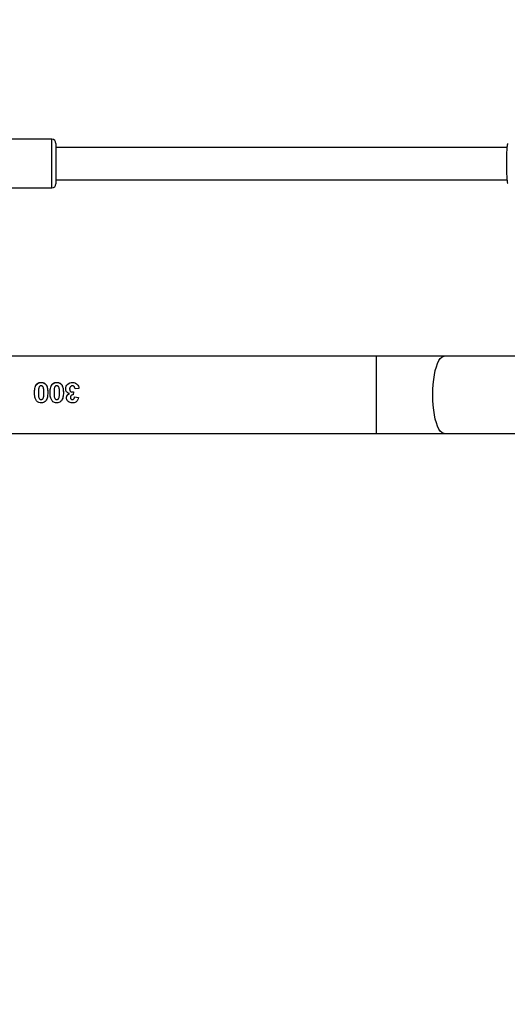
# Model space of a CAD drawing. Units: millimetres. Extents: x -458 to 1259, y 258 to 1118.
# Drawn here: x 548 to 572, y 613 to 662 of the extents above; entities that cross this region are included whole.
import ezdxf

# ---------------------------------------------------------------- set-up
doc = ezdxf.new("R2010")
doc.units = ezdxf.units.MM
doc.header["$LTSCALE"] = 45
doc.header["$PDSIZE"] = -1
doc.layers.add('VP-EQ', color=7, linetype='Continuous', true_color=0x8a3492)
doc.layers.add('VP-HIC', color=6, linetype='Continuous')
doc.dimstyles.get("Standard").update_dxf_attribs({"dimtxt": 14, "dimasz": 20, "dimexe": 20, "dimexo": 50, "dimgap": 20, "dimtad": 0, "dimdec": 0, "dimzin": 0, "dimdsep": 46, "dimtxsty": 'Standard', "dimcen": -0.09, "dimadec": 0, "dimazin": 0, "dimtfac": 1, "dimtdec": 4, "dimtofl": 0, "dimtmove": 0, "dimatfit": 3, "dimfxl": 70, "dimfxlon": 1, "dimtolj": 1, "dimtzin": 0, "dimarcsym": 0})

# ---------------------------------------------------------------- blocks, each defined once
blk = doc.blocks.new('*D681')
at = {"color": 0, "lineweight": -2}
for p, q in [((62.147, 1028.328), (62.147, 1118.328)), ((975.237, 1028.328), (975.237, 1118.328)), ((82.147, 1098.328), (485.02, 1098.328)), ((955.237, 1098.328), (557.686, 1098.328))]:
    blk.add_line(p, q, dxfattribs=at)
at = {"color": 0}
for points in [[(82.147, 1101.661), (82.147, 1094.995), (62.147, 1098.328)], [(955.237, 1094.995), (955.237, 1101.661), (975.237, 1098.328)]]:
    blk.add_solid(points, dxfattribs=at)
at = {"layer": 'Defpoints', "color": 0}
for p in [(62.147, 1098.328), (62.147, 680.033), (975.237, 452.623)]:
    blk.add_point(p, dxfattribs=at)
at = {"color": 0, "insert": (521.353, 1098.328), "char_height": 14, "attachment_point": 5}
blk.add_mtext('\\A1;913', dxfattribs=at)
blk = doc.blocks.new('*D682')
at = {"color": 0, "lineweight": -2}
for p, q in [((262.183, 948.383), (262.183, 1038.383)), ((825.234, 948.383), (825.234, 1038.383)), ((282.183, 1018.383), (505.042, 1018.383)), ((805.234, 1018.383), (582.375, 1018.383))]:
    blk.add_line(p, q, dxfattribs=at)
at = {"color": 0}
for points in [[(282.183, 1021.716), (282.183, 1015.049), (262.183, 1018.383)], [(805.234, 1015.049), (805.234, 1021.716), (825.234, 1018.383)]]:
    blk.add_solid(points, dxfattribs=at)
at = {"layer": 'Defpoints', "color": 0}
for p in [(262.183, 1018.383), (262.183, 702.933), (825.234, 461.832)]:
    blk.add_point(p, dxfattribs=at)
at = {"color": 0, "insert": (543.708, 1018.383), "char_height": 14, "attachment_point": 5}
blk.add_mtext('\\A1;563', dxfattribs=at)
blk = doc.blocks.new('WD1411')
at = {"layer": 'VP-EQ', "color": 0, "linetype": 'Continuous', "lineweight": 25}
for p, q in [((549.374, 655.634), (543.174, 655.634)), ((571.809, 655.233), (549.574, 655.234)), ((543.174, 653.234), (549.374, 653.234)), ((549.574, 653.634), (571.808, 653.633)), ((565.375, 644.929), (547.077, 644.929)), ((565.375, 641.129), (565.375, 644.929)), ((575.003, 644.929), (568.706, 644.929)), ((550.367, 643.167), (550.444, 643.181)), ((550.444, 643.181), (550.426, 643.026)), ((550.713, 643.345), (550.521, 643.321)), ((550.495, 642.924), (550.687, 642.895)), ((550.495, 642.924), (550.687, 642.895)), ((547.077, 641.129), (565.375, 641.129)), ((568.706, 641.129), (575.006, 641.129))]:
    blk.add_line(p, q, dxfattribs=at)
at = {"layer": 'VP-EQ', "color": 0, "linetype": 'Continuous', "lineweight": 25, "flags": 128}
for points in [[(549.374, 653.234), (549.374, 653.237), (549.374, 653.269), (549.374, 653.336), (549.374, 653.437), (549.374, 653.568), (549.374, 653.726), (549.374, 653.905), (549.374, 654.1), (549.374, 654.305), (549.374, 654.514), (549.374, 654.721), (549.374, 654.919), (549.374, 655.102), (549.374, 655.265), (549.374, 655.403), (549.374, 655.511), (549.374, 655.587), (549.374, 655.627), (549.374, 655.634)], [(549.574, 655.434), (549.574, 655.434), (549.574, 655.414), (549.574, 655.358), (549.574, 655.268), (549.574, 655.149), (549.574, 655.004), (549.574, 654.838), (549.574, 654.658), (549.574, 654.469), (549.574, 654.279), (549.574, 654.095), (549.574, 653.923), (549.574, 653.77), (549.574, 653.64), (549.574, 653.54), (549.574, 653.471), (549.574, 653.437), (549.574, 653.434)], [(568.706, 641.129), (568.668, 641.133), (568.593, 641.169), (568.52, 641.238), (568.45, 641.342), (568.385, 641.477), (568.327, 641.64), (568.275, 641.83), (568.231, 642.042), (568.196, 642.272), (568.171, 642.516), (568.156, 642.77), (568.15, 643.029), (568.156, 643.288), (568.171, 643.541), (568.196, 643.786), (568.231, 644.016), (568.275, 644.228), (568.327, 644.417), (568.385, 644.581), (568.45, 644.716), (568.52, 644.819), (568.593, 644.889), (568.668, 644.924), (568.706, 644.929)]]:
    blk.add_lwpolyline(points, dxfattribs=at)
at = {"layer": 'VP-EQ', "color": 0, "linetype": 'Continuous', "lineweight": 25}
for centre, start, end in [((549.374, 655.434), 359.9974, 89.9974), ((549.374, 653.434), 269.9974, 359.9974)]:
    blk.add_arc(centre, 0.2, start, end, dxfattribs=at)
for points, knots in [([(571.842, 655.425), (571.834, 655.403), (571.818, 655.357), (571.799, 655.152), (571.786, 654.871), (571.78, 654.54), (571.781, 654.2), (571.79, 653.886), (571.805, 653.637), (571.823, 653.48), (571.837, 653.459), (571.843, 653.451)], [0, 0, 0, 0, 0.112436, 0.2308, 0.348312, 0.46446, 0.579419, 0.694028, 0.809304, 0.925864, 1, 1, 1, 1]), ([(568.706, 644.929), (568.605, 644.929), (568.312, 644.929), (567.821, 644.929), (567.231, 644.929), (566.637, 644.929), (566.049, 644.929), (565.628, 644.929), (565.407, 644.929), (565.375, 644.929)], [0, 0, 0, 0, 0.093412, 0.270954, 0.44851, 0.626061, 0.803622, 0.971838, 1, 1, 1, 1]), ([(548.521, 643.136), (548.523, 643.207), (548.527, 643.316), (548.564, 643.454), (548.602, 643.513), (548.62, 643.54)], [0, 0, 0, 0, 0.500616, 0.767443, 1, 1, 1, 1]), ([(548.521, 643.136), (548.523, 643.207), (548.527, 643.314), (548.564, 643.451), (548.601, 643.511), (548.62, 643.54)], [0, 0, 0, 0, 0.500609, 0.750956, 1, 1, 1, 1]), ([(548.62, 643.54), (548.647, 643.567), (548.697, 643.617), (548.784, 643.639), (548.833, 643.641), (548.847, 643.642)], [0, 0, 0, 0, 0.4409191, 0.8280869, 1, 1, 1, 1]), ([(548.62, 643.54), (548.634, 643.556), (548.663, 643.587), (548.719, 643.62), (548.782, 643.638), (548.826, 643.64), (548.847, 643.642)], [0, 0, 0, 0, 0.250748, 0.49929, 0.748301, 1, 1, 1, 1]), ([(548.847, 643.642), (548.884, 643.639), (548.957, 643.632), (549.048, 643.576), (549.119, 643.49), (549.168, 643.34), (549.172, 643.214), (549.174, 643.134)], [0, 0, 0, 0, 0.157063, 0.315795, 0.452315, 0.649945, 1, 1, 1, 1]), ([(548.847, 643.642), (548.876, 643.64), (548.934, 643.636), (549.014, 643.6), (549.079, 643.543), (549.139, 643.447), (549.17, 643.306), (549.173, 643.191), (549.174, 643.134)], [0, 0, 0, 0, 0.124983, 0.2498157, 0.3750959, 0.5007004, 0.750413, 1, 1, 1, 1]), ([(549.29, 643.136), (549.292, 643.207), (549.296, 643.316), (549.334, 643.454), (549.371, 643.513), (549.389, 643.54)], [0, 0, 0, 0, 0.500616, 0.767443, 1, 1, 1, 1]), ([(549.29, 643.136), (549.292, 643.207), (549.296, 643.314), (549.333, 643.451), (549.37, 643.511), (549.389, 643.54)], [0, 0, 0, 0, 0.500609, 0.750956, 1, 1, 1, 1]), ([(549.389, 643.54), (549.416, 643.567), (549.467, 643.617), (549.554, 643.639), (549.602, 643.641), (549.617, 643.642)], [0, 0, 0, 0, 0.4409191, 0.8280869, 1, 1, 1, 1]), ([(549.389, 643.54), (549.403, 643.556), (549.433, 643.587), (549.488, 643.62), (549.551, 643.638), (549.595, 643.64), (549.617, 643.642)], [0, 0, 0, 0, 0.250747, 0.499288, 0.748211, 1, 1, 1, 1]), ([(549.617, 643.642), (549.653, 643.639), (549.727, 643.632), (549.817, 643.576), (549.889, 643.49), (549.937, 643.34), (549.941, 643.214), (549.944, 643.134)], [0, 0, 0, 0, 0.157063, 0.315795, 0.452315, 0.649945, 1, 1, 1, 1]), ([(549.617, 643.642), (549.646, 643.64), (549.704, 643.636), (549.783, 643.6), (549.848, 643.543), (549.909, 643.447), (549.939, 643.306), (549.942, 643.191), (549.944, 643.134)], [0, 0, 0, 0, 0.124983, 0.2498157, 0.3750959, 0.5007004, 0.750413, 1, 1, 1, 1]), ([(550.059, 643.329), (550.063, 643.371), (550.072, 643.449), (550.139, 643.543), (550.226, 643.611), (550.316, 643.638), (550.372, 643.641), (550.389, 643.642)], [0, 0, 0, 0, 0.245864, 0.463572, 0.672691, 0.896094, 1, 1, 1, 1]), ([(550.059, 643.329), (550.064, 643.371), (550.073, 643.456), (550.152, 643.558), (550.26, 643.63), (550.346, 643.638), (550.389, 643.642)], [0, 0, 0, 0, 0.2501797, 0.4998108, 0.7494279, 1, 1, 1, 1]), ([(550.389, 643.642), (550.428, 643.639), (550.5, 643.633), (550.592, 643.582), (550.662, 643.508), (550.7, 643.425), (550.709, 643.367), (550.713, 643.345)], [0, 0, 0, 0, 0.235799, 0.43662, 0.636651, 0.859125, 1, 1, 1, 1]), ([(550.389, 643.642), (550.431, 643.638), (550.492, 643.633), (550.566, 643.597), (550.629, 643.547), (550.691, 643.464), (550.705, 643.385), (550.713, 643.345)], [0, 0, 0, 0, 0.249689, 0.375104, 0.500236, 0.749534, 1, 1, 1, 1]), ([(548.619, 642.732), (548.594, 642.773), (548.551, 642.847), (548.525, 642.988), (548.522, 643.081), (548.521, 643.136)], [0, 0, 0, 0, 0.33967, 0.609563, 1, 1, 1, 1]), ([(548.734, 643.377), (548.73, 643.357), (548.721, 643.317), (548.713, 643.236), (548.713, 643.176), (548.713, 643.136)], [0, 0, 0, 0, 0.253612, 0.507083, 1, 1, 1, 1]), ([(548.713, 643.136), (548.713, 643.101), (548.714, 643.032), (548.72, 642.939), (548.741, 642.871), (548.764, 642.83), (548.791, 642.808), (548.819, 642.797), (548.839, 642.796), (548.847, 642.795)], [0, 0, 0, 0, 0.256268, 0.512877, 0.685634, 0.778904, 0.856944, 0.934625, 1, 1, 1, 1]), ([(548.847, 643.475), (548.833, 643.474), (548.808, 643.471), (548.776, 643.452), (548.749, 643.421), (548.74, 643.394), (548.734, 643.377)], [0, 0, 0, 0, 0.258836, 0.462794, 0.667094, 1, 1, 1, 1]), ([(548.982, 643.136), (548.982, 643.17), (548.982, 643.24), (548.974, 643.333), (548.954, 643.401), (548.93, 643.442), (548.902, 643.464), (548.873, 643.473), (548.855, 643.474), (548.847, 643.475)], [0, 0, 0, 0, 0.25714, 0.514753, 0.686276, 0.782861, 0.864638, 0.946403, 1, 1, 1, 1]), ([(548.961, 642.894), (548.965, 642.914), (548.974, 642.953), (548.981, 643.034), (548.982, 643.095), (548.982, 643.136)], [0, 0, 0, 0, 0.251571, 0.502706, 1, 1, 1, 1]), ([(549.174, 643.134), (549.172, 643.058), (549.168, 642.947), (549.128, 642.811), (549.092, 642.756), (549.075, 642.73)], [0, 0, 0, 0, 0.534791, 0.781694, 1, 1, 1, 1]), ([(549.388, 642.732), (549.364, 642.773), (549.32, 642.847), (549.295, 642.988), (549.292, 643.081), (549.29, 643.136)], [0, 0, 0, 0, 0.33967, 0.609563, 1, 1, 1, 1]), ([(549.504, 643.377), (549.499, 643.357), (549.49, 643.317), (549.483, 643.236), (549.482, 643.176), (549.482, 643.136)], [0, 0, 0, 0, 0.253612, 0.507083, 1, 1, 1, 1]), ([(549.482, 643.136), (549.483, 643.101), (549.483, 643.032), (549.49, 642.939), (549.51, 642.871), (549.533, 642.83), (549.56, 642.808), (549.588, 642.797), (549.608, 642.796), (549.617, 642.795)], [0, 0, 0, 0, 0.256264, 0.51287, 0.685624, 0.778861, 0.856946, 0.934626, 1, 1, 1, 1]), ([(549.617, 643.475), (549.603, 643.474), (549.577, 643.471), (549.545, 643.452), (549.519, 643.421), (549.509, 643.394), (549.504, 643.377)], [0, 0, 0, 0, 0.258975, 0.462804, 0.6671, 1, 1, 1, 1]), ([(549.751, 643.136), (549.751, 643.17), (549.751, 643.24), (549.743, 643.333), (549.724, 643.401), (549.699, 643.442), (549.671, 643.464), (549.642, 643.473), (549.624, 643.474), (549.617, 643.475)], [0, 0, 0, 0, 0.257144, 0.51476, 0.686286, 0.782904, 0.864636, 0.946402, 1, 1, 1, 1]), ([(549.73, 642.894), (549.734, 642.914), (549.743, 642.953), (549.75, 643.034), (549.751, 643.095), (549.751, 643.136)], [0, 0, 0, 0, 0.251571, 0.502706, 1, 1, 1, 1]), ([(549.944, 643.134), (549.941, 643.058), (549.937, 642.947), (549.897, 642.811), (549.861, 642.756), (549.845, 642.73)], [0, 0, 0, 0, 0.534791, 0.781694, 1, 1, 1, 1]), ([(550.241, 643.095), (550.215, 643.104), (550.161, 643.122), (550.101, 643.179), (550.066, 643.252), (550.061, 643.302), (550.059, 643.329)], [0, 0, 0, 0, 0.2611184, 0.523807, 0.7483565, 1, 1, 1, 1]), ([(550.097, 642.885), (550.1, 642.912), (550.106, 642.965), (550.157, 643.042), (550.211, 643.076), (550.241, 643.095)], [0, 0, 0, 0, 0.301053, 0.59433, 1, 1, 1, 1]), ([(550.097, 642.885), (550.099, 642.908), (550.103, 642.952), (550.136, 643.013), (550.184, 643.06), (550.222, 643.084), (550.241, 643.095)], [0, 0, 0, 0, 0.249291, 0.498947, 0.747047, 1, 1, 1, 1]), ([(550.385, 643.475), (550.371, 643.474), (550.341, 643.471), (550.3, 643.446), (550.269, 643.408), (550.253, 643.362), (550.252, 643.331), (550.251, 643.316)], [0, 0, 0, 0, 0.188745, 0.379217, 0.600061, 0.815643, 1, 1, 1, 1]), ([(550.251, 643.316), (550.253, 643.292), (550.256, 643.254), (550.282, 643.208), (550.312, 643.18), (550.343, 643.169), (550.361, 643.168), (550.367, 643.167)], [0, 0, 0, 0, 0.343152, 0.544025, 0.745131, 0.905186, 1, 1, 1, 1]), ([(550.251, 643.316), (550.253, 643.299), (550.255, 643.264), (550.272, 643.223), (550.295, 643.196), (550.316, 643.179), (550.341, 643.17), (550.358, 643.168), (550.367, 643.167)], [0, 0, 0, 0, 0.250714, 0.497478, 0.622726, 0.748291, 0.873346, 1, 1, 1, 1]), ([(550.367, 643.167), (550.382, 643.168), (550.408, 643.171), (550.433, 643.178), (550.444, 643.181)], [0, 0, 0, 0, 0.559494, 1, 1, 1, 1]), ([(550.521, 643.321), (550.516, 643.348), (550.509, 643.39), (550.476, 643.438), (550.441, 643.465), (550.408, 643.474), (550.39, 643.475), (550.385, 643.475)], [0, 0, 0, 0, 0.36331, 0.560378, 0.757901, 0.944465, 1, 1, 1, 1]), ([(548.847, 642.629), (548.81, 642.632), (548.743, 642.637), (548.666, 642.681), (548.632, 642.717), (548.619, 642.732)], [0, 0, 0, 0, 0.426943, 0.77056, 1, 1, 1, 1]), ([(548.847, 642.795), (548.861, 642.797), (548.886, 642.799), (548.919, 642.817), (548.945, 642.849), (548.955, 642.876), (548.961, 642.894)], [0, 0, 0, 0, 0.25306, 0.459682, 0.667089, 1, 1, 1, 1]), ([(548.847, 642.795), (548.861, 642.797), (548.886, 642.799), (548.919, 642.817), (548.945, 642.849), (548.955, 642.876), (548.961, 642.894)], [0, 0, 0, 0, 0.2530597, 0.4596821, 0.6671006, 1, 1, 1, 1]), ([(549.075, 642.73), (549.052, 642.707), (549.006, 642.66), (548.921, 642.633), (548.868, 642.63), (548.847, 642.629)], [0, 0, 0, 0, 0.37939, 0.762229, 1, 1, 1, 1]), ([(549.617, 642.629), (549.579, 642.632), (549.512, 642.637), (549.435, 642.681), (549.401, 642.717), (549.388, 642.732)], [0, 0, 0, 0, 0.426936, 0.770628, 1, 1, 1, 1]), ([(549.617, 642.795), (549.63, 642.797), (549.656, 642.799), (549.688, 642.817), (549.715, 642.849), (549.724, 642.876), (549.73, 642.894)], [0, 0, 0, 0, 0.25306, 0.459682, 0.667089, 1, 1, 1, 1]), ([(549.617, 642.795), (549.63, 642.797), (549.656, 642.799), (549.688, 642.817), (549.715, 642.849), (549.724, 642.876), (549.73, 642.894)], [0, 0, 0, 0, 0.2530597, 0.4596821, 0.6671006, 1, 1, 1, 1]), ([(549.845, 642.73), (549.822, 642.707), (549.775, 642.66), (549.69, 642.633), (549.637, 642.63), (549.617, 642.629)], [0, 0, 0, 0, 0.379466, 0.762225, 1, 1, 1, 1]), ([(550.166, 642.719), (550.156, 642.731), (550.129, 642.763), (550.102, 642.821), (550.099, 642.866), (550.097, 642.885)], [0, 0, 0, 0, 0.255325, 0.693176, 1, 1, 1, 1]), ([(550.387, 642.629), (550.348, 642.632), (550.289, 642.636), (550.215, 642.674), (550.183, 642.703), (550.166, 642.719)], [0, 0, 0, 0, 0.463561, 0.723973, 1, 1, 1, 1]), ([(550.426, 643.026), (550.404, 643.025), (550.369, 643.024), (550.329, 643), (550.305, 642.972), (550.292, 642.937), (550.29, 642.914), (550.29, 642.902)], [0, 0, 0, 0, 0.310129, 0.483391, 0.656781, 0.834755, 1, 1, 1, 1]), ([(550.29, 642.902), (550.291, 642.886), (550.294, 642.86), (550.31, 642.828), (550.334, 642.808), (550.36, 642.798), (550.378, 642.796), (550.385, 642.795)], [0, 0, 0, 0, 0.301263, 0.482091, 0.66412, 0.867364, 1, 1, 1, 1]), ([(550.29, 642.902), (550.291, 642.889), (550.293, 642.869), (550.302, 642.843), (550.313, 642.826), (550.328, 642.813), (550.351, 642.8), (550.372, 642.797), (550.385, 642.795)], [0, 0, 0, 0, 0.250489, 0.374494, 0.499269, 0.623895, 0.74794, 1, 1, 1, 1]), ([(550.385, 642.795), (550.397, 642.797), (550.42, 642.799), (550.449, 642.817), (550.474, 642.845), (550.489, 642.882), (550.493, 642.911), (550.495, 642.924)], [0, 0, 0, 0, 0.191194, 0.365208, 0.538235, 0.788436, 1, 1, 1, 1]), ([(550.385, 642.795), (550.393, 642.796), (550.408, 642.797), (550.43, 642.805), (550.45, 642.819), (550.471, 642.842), (550.488, 642.877), (550.493, 642.908), (550.495, 642.924)], [0, 0, 0, 0, 0.124624, 0.248409, 0.373752, 0.499156, 0.748845, 1, 1, 1, 1]), ([(550.687, 642.895), (550.677, 642.852), (550.66, 642.78), (550.597, 642.697), (550.522, 642.651), (550.448, 642.632), (550.403, 642.63), (550.387, 642.629)], [0, 0, 0, 0, 0.298966, 0.494281, 0.689612, 0.893229, 1, 1, 1, 1]), ([(565.375, 641.129), (565.48, 641.129), (565.785, 641.129), (566.29, 641.129), (566.887, 641.129), (567.48, 641.129), (568.056, 641.129), (568.463, 641.129), (568.675, 641.129), (568.706, 641.129)], [0, 0, 0, 0, 0.09341, 0.270947, 0.448509, 0.62606, 0.803615, 0.971837, 1, 1, 1, 1])]:
    blk.add_open_spline(points, degree=3, knots=knots, dxfattribs=at)
blk = doc.blocks.new('WD1411 2D')
at = {"layer": 'VP-EQ', "color": 0}
blk.add_blockref('WD1411', (0, 0), dxfattribs=at)

msp = doc.modelspace()

# ---------------------------------------------------------------- linework, layer by layer
at = {"layer": 'VP-HIC', "color": 30}
msp.add_lwpolyline([(935.92, 772.25, 0.401667), (766.077, 934.937), (688.277, 934.937, 0.369736), (520.295, 791.048, 0.103142), (508.992, 722.576), (513.151, 623.545, 0.2268), (581.927, 493.989, 0.409142), (751.901, 326.938), (777.352, 326.938, 0.414314), (947.352, 496.996), (947.303, 641.032, 0.051316), (943.728, 675.65), (941.274, 736.263, 0.053659)], format="xyb", close=True, dxfattribs=at)
at = {"layer": 'VP-HIC', "color": 4}
msp.add_lwpolyline([(513.151, 623.545, 0.2268), (581.927, 493.989, 0.409142), (751.901, 326.938), (777.352, 326.938, 0.414314), (947.352, 496.996), (947.319, 594.795, -0.156117), (975.19, 507.705), (975.19, 408.176, -0.415248), (824.661, 258.177), (682.452, 258.679, -0.08546), (632.317, 267.493), (542.177, 267.493, -0.296066), (405.179, 356.408, -0.303551), (312.477, 495.033), (312.477, 723.433, -0.405704), (458.107, 873.37, -0.055736), (490.999, 878.803), (529.429, 880.817, -0.054824), (562.172, 878.943, 0.14624), (520.295, 791.048, 0.103142), (508.992, 722.576)], format="xyb", close=True, dxfattribs=at)

# ---------------------------------------------------------------- block references
at = {"layer": 'VP-EQ', "color": 0}
msp.add_blockref('WD1411 2D', (0, 0), dxfattribs=at)

# ---------------------------------------------------------------- dimensions: what is measured, and where the dimension line sits
for base, p1, p2, picture, middle in [((62.147, 1098.328), (975.237, 452.623), (62.147, 680.033), '*D681', (521.353, 1098.328)), ((262.183, 1018.383), (825.234, 461.832), (262.183, 702.933), '*D682', (543.708, 1018.383))]:
    dim = msp.add_linear_dim(base=base, p1=p1, p2=p2, angle=180, dimstyle='Standard')
    dim.commit()
    dim.dimension.update_dxf_attribs({"geometry": picture, "text_midpoint": middle, "dimtype": 160})

doc.saveas('drawing.dxf')
